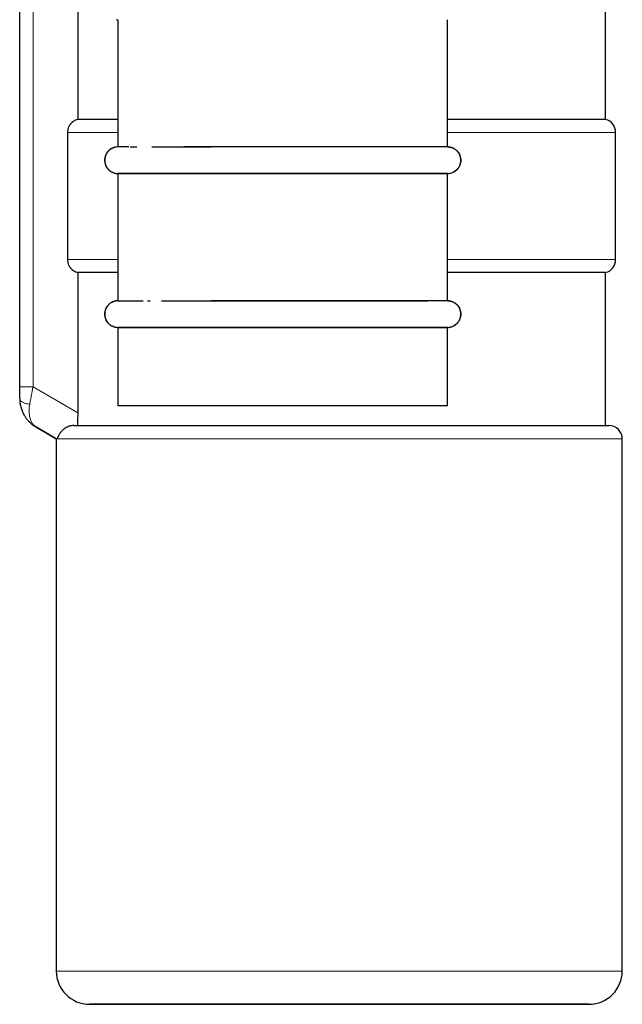
# Model space of a CAD drawing. Units: millimetres. Extents: x 8 to 327, y 12 to 196.
# Drawn here: x 147 to 156, y 19 to 34 of the extents above; entities that cross this region are included whole.
import ezdxf

# ---------------------------------------------------------------- set-up
doc = ezdxf.new("R2010")
doc.units = ezdxf.units.MM

msp = doc.modelspace()

# ---------------------------------------------------------------- linework, layer by layer
at = {"color": 7, "linetype": 'Continuous', "lineweight": 30}
for p, q in [((147.046, 28.229), (147.046, 35.858)), ((147.917, 34.55), (147.917, 32.25)), ((155.846, 32.25), (155.846, 34.55)), ((148.497, 33.752), (148.521, 33.75)), ((148.521, 33.75), (148.521, 31.837)), ((153.471, 31.837), (153.471, 33.75)), ((153.471, 31.837), (153.471, 33.75)), ((148.521, 32.25), (147.917, 32.25)), ((147.765, 32.056), (147.765, 30.144)), ((155.996, 30.144), (155.996, 32.056)), ((148.519, 31.837), (148.497, 31.836)), ((148.497, 31.439), (148.521, 31.437)), ((148.521, 31.437), (148.521, 29.525)), ((153.471, 29.525), (153.471, 31.437)), ((153.471, 29.525), (153.471, 31.437)), ((148.521, 29.95), (147.917, 29.95)), ((147.917, 29.95), (147.917, 27.842)), ((155.846, 27.65), (155.846, 29.95)), ((148.519, 29.525), (148.497, 29.523)), ((148.497, 29.126), (148.521, 29.125)), ((148.521, 29.125), (148.521, 27.95)), ((153.471, 27.95), (153.471, 29.125)), ((153.471, 27.95), (153.471, 29.125)), ((147.046, 28.056), (147.046, 28.229)), ((147.193, 27.703), (147.193, 27.703)), ((147.596, 27.45), (147.296, 27.623)), ((147.296, 27.623), (147.596, 27.45)), ((147.596, 27.45), (147.596, 19.45)), ((147.609, 27.45), (147.596, 27.45)), ((147.609, 27.45), (147.596, 27.45)), ((147.596, 27.45), (147.596, 27.45)), ((147.596, 27.45), (147.596, 27.45)), ((156.096, 19.45), (156.096, 27.45))]:
    msp.add_line(p, q, dxfattribs=at)
at = {"color": 252, "linetype": 'Continuous', "lineweight": 0}
for p, q in [((147.246, 35.84), (147.246, 28.229)), ((147.046, 28.229), (147.246, 28.229)), ((147.246, 28.229), (147.917, 27.842)), ((147.296, 27.623), (147.296, 27.623))]:
    msp.add_line(p, q, dxfattribs=at)
at = {"color": 7, "linetype": 'Continuous', "lineweight": 30, "flags": 128}
for points in [[(155.846, 32.25), (155.846, 32.25), (155.843, 32.25), (155.838, 32.25), (155.829, 32.25), (155.818, 32.25), (155.805, 32.25), (155.788, 32.25), (155.769, 32.25), (155.747, 32.25), (155.723, 32.25), (155.695, 32.25), (155.665, 32.25), (155.633, 32.25), (155.598, 32.25), (155.56, 32.25), (155.52, 32.25), (155.477, 32.25), (155.432, 32.25), (155.384, 32.25), (155.334, 32.25), (155.281, 32.25), (155.226, 32.25), (155.169, 32.25), (155.109, 32.25), (155.047, 32.25), (154.983, 32.25), (154.917, 32.25), (154.849, 32.25), (154.778, 32.25), (154.706, 32.25), (154.631, 32.25), (154.555, 32.25), (154.477, 32.25), (154.397, 32.25), (154.315, 32.25), (154.232, 32.25), (154.147, 32.25), (154.06, 32.25), (153.972, 32.25), (153.882, 32.25), (153.791, 32.25), (153.699, 32.25), (153.605, 32.25), (153.51, 32.25), (153.471, 32.25)], [(155.846, 29.95), (155.846, 29.95), (155.843, 29.95), (155.838, 29.95), (155.829, 29.95), (155.818, 29.95), (155.805, 29.95), (155.788, 29.95), (155.769, 29.95), (155.747, 29.95), (155.723, 29.95), (155.695, 29.95), (155.665, 29.95), (155.633, 29.95), (155.598, 29.95), (155.56, 29.95), (155.52, 29.95), (155.477, 29.95), (155.432, 29.95), (155.384, 29.95), (155.334, 29.95), (155.281, 29.95), (155.226, 29.95), (155.169, 29.95), (155.109, 29.95), (155.047, 29.95), (154.983, 29.95), (154.917, 29.95), (154.849, 29.95), (154.778, 29.95), (154.706, 29.95), (154.631, 29.95), (154.555, 29.95), (154.477, 29.95), (154.397, 29.95), (154.315, 29.95), (154.232, 29.95), (154.147, 29.95), (154.06, 29.95), (153.972, 29.95), (153.882, 29.95), (153.791, 29.95), (153.699, 29.95), (153.605, 29.95), (153.51, 29.95), (153.471, 29.95)], [(147.859, 27.65), (147.879, 27.65), (147.902, 27.65), (147.927, 27.65), (147.955, 27.65), (147.986, 27.65), (148.02, 27.65), (148.056, 27.65), (148.095, 27.65), (148.136, 27.65), (148.18, 27.65), (148.226, 27.65), (148.275, 27.65), (148.326, 27.65), (148.38, 27.65), (148.436, 27.65), (148.495, 27.65), (148.556, 27.65), (148.619, 27.65), (148.684, 27.65), (148.752, 27.65), (148.821, 27.65), (148.893, 27.65), (148.967, 27.65), (149.042, 27.65), (149.12, 27.65), (149.199, 27.65), (149.281, 27.65), (149.364, 27.65), (149.449, 27.65), (149.535, 27.65), (149.623, 27.65), (149.713, 27.65), (149.804, 27.65), (149.896, 27.65), (149.99, 27.65), (150.085, 27.65), (150.182, 27.65), (150.279, 27.65), (150.378, 27.65), (150.477, 27.65), (150.578, 27.65), (150.679, 27.65), (150.781, 27.65), (150.884, 27.65), (150.988, 27.65), (151.092, 27.65), (151.196, 27.65), (151.302, 27.65), (151.407, 27.65), (151.513, 27.65), (151.619, 27.65), (151.725, 27.65), (151.831, 27.65), (151.938, 27.65), (152.044, 27.65), (152.15, 27.65), (152.256, 27.65), (152.361, 27.65), (152.466, 27.65), (152.571, 27.65), (152.676, 27.65), (152.779, 27.65), (152.882, 27.65), (152.985, 27.65), (153.086, 27.65), (153.187, 27.65), (153.287, 27.65), (153.386, 27.65), (153.483, 27.65), (153.58, 27.65), (153.676, 27.65), (153.77, 27.65), (153.863, 27.65), (153.954, 27.65), (154.044, 27.65), (154.133, 27.65), (154.22, 27.65), (154.305, 27.65), (154.388, 27.65), (154.47, 27.65), (154.55, 27.65), (154.628, 27.65), (154.705, 27.65), (154.779, 27.65), (154.851, 27.65), (154.922, 27.65), (154.99, 27.65), (155.056, 27.65), (155.119, 27.65), (155.181, 27.65), (155.24, 27.65), (155.297, 27.65), (155.351, 27.65), (155.403, 27.65), (155.453, 27.65), (155.5, 27.65), (155.544, 27.65), (155.587, 27.65), (155.626, 27.65), (155.663, 27.65), (155.697, 27.65), (155.729, 27.65), (155.758, 27.65), (155.784, 27.65), (155.807, 27.65), (155.828, 27.65), (155.846, 27.65), (155.861, 27.65), (155.874, 27.65), (155.884, 27.65), (155.891, 27.65), (155.895, 27.65), (155.896, 27.65)], [(151.846, 18.95), (151.748, 18.95), (151.65, 18.95), (151.552, 18.95), (151.454, 18.95), (151.357, 18.95), (151.26, 18.95), (151.163, 18.95), (151.067, 18.95), (150.971, 18.95), (150.876, 18.95), (150.781, 18.95), (150.687, 18.95), (150.594, 18.95), (150.502, 18.95), (150.411, 18.95), (150.321, 18.95), (150.232, 18.95), (150.144, 18.95), (150.057, 18.95), (149.971, 18.95), (149.887, 18.95), (149.804, 18.95), (149.722, 18.95), (149.642, 18.95), (149.563, 18.95), (149.486, 18.95), (149.411, 18.95), (149.337, 18.95), (149.265, 18.95), (149.195, 18.95), (149.126, 18.95), (149.059, 18.95), (148.995, 18.95), (148.932, 18.95), (148.871, 18.95), (148.812, 18.95), (148.756, 18.95), (148.701, 18.95), (148.649, 18.95), (148.599, 18.95), (148.551, 18.95), (148.505, 18.95), (148.462, 18.95), (148.42, 18.95), (148.382, 18.95), (148.345, 18.95), (148.311, 18.95), (148.28, 18.95), (148.251, 18.95), (148.224, 18.95), (148.2, 18.95), (148.178, 18.95), (148.159, 18.95), (148.142, 18.95), (148.128, 18.95), (148.117, 18.95), (148.108, 18.95), (148.101, 18.95), (148.098, 18.95), (148.096, 18.95), (148.098, 18.95), (148.101, 18.95), (148.108, 18.95), (148.117, 18.95), (148.128, 18.95), (148.142, 18.95), (148.159, 18.95), (148.178, 18.95), (148.2, 18.95), (148.224, 18.95), (148.251, 18.95), (148.28, 18.95), (148.311, 18.95), (148.345, 18.95), (148.382, 18.95), (148.42, 18.95), (148.462, 18.95), (148.505, 18.95), (148.551, 18.95), (148.599, 18.95), (148.649, 18.95), (148.701, 18.95), (148.756, 18.95), (148.812, 18.95), (148.871, 18.95), (148.932, 18.95), (148.995, 18.95), (149.059, 18.95), (149.126, 18.95), (149.195, 18.95), (149.265, 18.95), (149.337, 18.95), (149.411, 18.95), (149.486, 18.95), (149.563, 18.95), (149.642, 18.95), (149.722, 18.95), (149.804, 18.95), (149.887, 18.95), (149.971, 18.95), (150.057, 18.95), (150.144, 18.95), (150.232, 18.95), (150.321, 18.95), (150.411, 18.95), (150.502, 18.95), (150.594, 18.95), (150.687, 18.95), (150.781, 18.95), (150.876, 18.95), (150.971, 18.95), (151.067, 18.95), (151.163, 18.95), (151.26, 18.95), (151.357, 18.95), (151.454, 18.95), (151.552, 18.95), (151.65, 18.95), (151.748, 18.95), (151.846, 18.95), (151.944, 18.95), (152.043, 18.95), (152.14, 18.95), (152.238, 18.95), (152.336, 18.95), (152.433, 18.95), (152.53, 18.95), (152.626, 18.95), (152.722, 18.95), (152.817, 18.95), (152.911, 18.95), (153.005, 18.95), (153.098, 18.95), (153.19, 18.95), (153.281, 18.95), (153.372, 18.95), (153.461, 18.95), (153.549, 18.95), (153.636, 18.95), (153.721, 18.95), (153.806, 18.95), (153.889, 18.95), (153.97, 18.95), (154.05, 18.95), (154.129, 18.95), (154.206, 18.95), (154.282, 18.95), (154.356, 18.95), (154.428, 18.95), (154.498, 18.95), (154.566, 18.95), (154.633, 18.95), (154.698, 18.95), (154.761, 18.95), (154.821, 18.95), (154.88, 18.95), (154.937, 18.95), (154.991, 18.95), (155.044, 18.95), (155.094, 18.95), (155.142, 18.95), (155.188, 18.95), (155.231, 18.95), (155.272, 18.95), (155.311, 18.95), (155.347, 18.95), (155.381, 18.95), (155.413, 18.95), (155.442, 18.95), (155.468, 18.95), (155.493, 18.95), (155.514, 18.95), (155.533, 18.95), (155.55, 18.95), (155.564, 18.95), (155.576, 18.95), (155.585, 18.95), (155.591, 18.95), (155.595, 18.95), (155.596, 18.95), (155.595, 18.95), (155.591, 18.95), (155.585, 18.95), (155.576, 18.95), (155.564, 18.95), (155.55, 18.95), (155.533, 18.95), (155.514, 18.95), (155.493, 18.95), (155.468, 18.95), (155.442, 18.95), (155.413, 18.95), (155.381, 18.95), (155.347, 18.95), (155.311, 18.95), (155.272, 18.95), (155.231, 18.95), (155.188, 18.95), (155.142, 18.95), (155.094, 18.95), (155.044, 18.95), (154.991, 18.95), (154.937, 18.95), (154.88, 18.95), (154.821, 18.95), (154.761, 18.95), (154.698, 18.95), (154.633, 18.95), (154.566, 18.95), (154.498, 18.95), (154.428, 18.95), (154.356, 18.95), (154.282, 18.95), (154.206, 18.95), (154.129, 18.95), (154.05, 18.95), (153.97, 18.95), (153.889, 18.95), (153.806, 18.95), (153.721, 18.95), (153.636, 18.95), (153.549, 18.95), (153.461, 18.95), (153.372, 18.95), (153.281, 18.95), (153.19, 18.95), (153.098, 18.95), (153.005, 18.95), (152.911, 18.95), (152.817, 18.95), (152.722, 18.95), (152.626, 18.95), (152.53, 18.95), (152.433, 18.95), (152.336, 18.95), (152.238, 18.95), (152.14, 18.95), (152.043, 18.95), (151.944, 18.95), (151.846, 18.95)], [(155.146, 18.95), (155.145, 18.95), (155.142, 18.95), (155.136, 18.95), (155.128, 18.95), (155.118, 18.95), (155.106, 18.95), (155.091, 18.95), (155.074, 18.95), (155.055, 18.95), (155.034, 18.95), (155.01, 18.95), (154.985, 18.95), (154.957, 18.95), (154.927, 18.95), (154.895, 18.95), (154.861, 18.95), (154.825, 18.95), (154.787, 18.95), (154.746, 18.95), (154.704, 18.95), (154.66, 18.95), (154.614, 18.95), (154.566, 18.95), (154.516, 18.95), (154.464, 18.95), (154.411, 18.95), (154.356, 18.95), (154.299, 18.95), (154.24, 18.95), (154.18, 18.95), (154.118, 18.95), (154.054, 18.95), (153.989, 18.95), (153.923, 18.95), (153.855, 18.95), (153.786, 18.95), (153.715, 18.95), (153.644, 18.95), (153.571, 18.95), (153.496, 18.95), (153.421, 18.95), (153.344, 18.95), (153.267, 18.95), (153.188, 18.95), (153.109, 18.95), (153.029, 18.95), (152.948, 18.95), (152.866, 18.95), (152.784, 18.95), (152.7, 18.95), (152.617, 18.95), (152.532, 18.95), (152.448, 18.95), (152.363, 18.95), (152.277, 18.95), (152.191, 18.95), (152.105, 18.95), (152.019, 18.95), (151.933, 18.95), (151.846, 18.95), (151.76, 18.95), (151.674, 18.95), (151.587, 18.95), (151.501, 18.95), (151.416, 18.95), (151.33, 18.95), (151.245, 18.95), (151.16, 18.95), (151.076, 18.95), (150.992, 18.95), (150.909, 18.95), (150.827, 18.95), (150.745, 18.95), (150.664, 18.95), (150.583, 18.95), (150.504, 18.95), (150.426, 18.95), (150.348, 18.95), (150.272, 18.95), (150.196, 18.95), (150.122, 18.95), (150.049, 18.95), (149.977, 18.95), (149.907, 18.95), (149.837, 18.95), (149.77, 18.95), (149.703, 18.95), (149.638, 18.95), (149.575, 18.95), (149.513, 18.95), (149.453, 18.95), (149.394, 18.95), (149.337, 18.95), (149.282, 18.95), (149.228, 18.95), (149.177, 18.95), (149.127, 18.95), (149.079, 18.95), (149.033, 18.95), (148.988, 18.95), (148.946, 18.95), (148.906, 18.95), (148.868, 18.95), (148.832, 18.95), (148.797, 18.95), (148.765, 18.95), (148.736, 18.95), (148.708, 18.95), (148.682, 18.95), (148.659, 18.95), (148.637, 18.95), (148.618, 18.95), (148.602, 18.95), (148.587, 18.95), (148.575, 18.95), (148.564, 18.95), (148.556, 18.95), (148.551, 18.95), (148.547, 18.95), (148.546, 18.95), (148.547, 18.95), (148.551, 18.95), (148.556, 18.95), (148.564, 18.95), (148.575, 18.95), (148.587, 18.95), (148.602, 18.95), (148.618, 18.95), (148.637, 18.95), (148.659, 18.95), (148.682, 18.95), (148.708, 18.95), (148.736, 18.95), (148.765, 18.95), (148.797, 18.95), (148.832, 18.95), (148.868, 18.95), (148.906, 18.95), (148.946, 18.95), (148.988, 18.95), (149.033, 18.95), (149.079, 18.95), (149.127, 18.95), (149.177, 18.95), (149.228, 18.95), (149.282, 18.95), (149.337, 18.95), (149.394, 18.95), (149.453, 18.95), (149.513, 18.95), (149.575, 18.95), (149.638, 18.95), (149.703, 18.95), (149.77, 18.95), (149.837, 18.95), (149.907, 18.95), (149.977, 18.95), (150.049, 18.95), (150.122, 18.95), (150.196, 18.95), (150.272, 18.95), (150.348, 18.95), (150.426, 18.95), (150.504, 18.95), (150.583, 18.95), (150.664, 18.95), (150.745, 18.95), (150.827, 18.95), (150.909, 18.95), (150.992, 18.95), (151.076, 18.95), (151.16, 18.95), (151.245, 18.95), (151.33, 18.95), (151.416, 18.95), (151.501, 18.95), (151.587, 18.95), (151.674, 18.95), (151.76, 18.95), (151.846, 18.95), (151.933, 18.95), (152.019, 18.95), (152.105, 18.95), (152.191, 18.95), (152.277, 18.95), (152.363, 18.95), (152.448, 18.95), (152.532, 18.95), (152.617, 18.95), (152.7, 18.95), (152.784, 18.95), (152.866, 18.95), (152.948, 18.95), (153.029, 18.95), (153.109, 18.95), (153.188, 18.95), (153.267, 18.95), (153.344, 18.95), (153.421, 18.95), (153.496, 18.95), (153.571, 18.95), (153.644, 18.95), (153.715, 18.95), (153.786, 18.95), (153.855, 18.95), (153.923, 18.95), (153.989, 18.95), (154.054, 18.95), (154.118, 18.95), (154.18, 18.95), (154.24, 18.95), (154.299, 18.95), (154.356, 18.95), (154.411, 18.95), (154.464, 18.95), (154.516, 18.95), (154.566, 18.95), (154.614, 18.95), (154.66, 18.95), (154.704, 18.95), (154.746, 18.95), (154.787, 18.95), (154.825, 18.95), (154.861, 18.95), (154.895, 18.95), (154.927, 18.95), (154.957, 18.95), (154.985, 18.95), (155.01, 18.95), (155.034, 18.95), (155.055, 18.95), (155.074, 18.95), (155.091, 18.95), (155.106, 18.95), (155.118, 18.95), (155.128, 18.95), (155.136, 18.95), (155.142, 18.95), (155.145, 18.95), (155.146, 18.95)]]:
    msp.add_lwpolyline(points, dxfattribs=at)
at = {"color": 252, "linetype": 'Continuous', "lineweight": 0, "flags": 128}
for points in [[(148.521, 32.056), (148.486, 32.056), (148.423, 32.056), (148.363, 32.056), (148.305, 32.056), (148.249, 32.056), (148.196, 32.056), (148.146, 32.056), (148.098, 32.056), (148.053, 32.056), (148.01, 32.056), (147.97, 32.056), (147.932, 32.056), (147.898, 32.056), (147.865, 32.056), (147.836, 32.056), (147.809, 32.056), (147.786, 32.056), (147.765, 32.056)], [(155.996, 32.056), (155.995, 32.056), (155.991, 32.056), (155.983, 32.056), (155.974, 32.056), (155.961, 32.056), (155.945, 32.056), (155.927, 32.056), (155.905, 32.056), (155.881, 32.056), (155.855, 32.056), (155.825, 32.056), (155.793, 32.056), (155.758, 32.056), (155.72, 32.056), (155.68, 32.056), (155.637, 32.056), (155.592, 32.056), (155.543, 32.056), (155.493, 32.056), (155.44, 32.056), (155.384, 32.056), (155.326, 32.056), (155.266, 32.056), (155.203, 32.056), (155.138, 32.056), (155.07, 32.056), (155.001, 32.056), (154.929, 32.056), (154.855, 32.056), (154.78, 32.056), (154.702, 32.056), (154.622, 32.056), (154.54, 32.056), (154.456, 32.056), (154.371, 32.056), (154.284, 32.056), (154.195, 32.056), (154.105, 32.056), (154.013, 32.056), (153.919, 32.056), (153.824, 32.056), (153.728, 32.056), (153.631, 32.056), (153.532, 32.056), (153.471, 32.056)], [(147.765, 30.144), (147.786, 30.144), (147.809, 30.144), (147.836, 30.144), (147.865, 30.144), (147.898, 30.144), (147.932, 30.144), (147.97, 30.144), (148.01, 30.144), (148.053, 30.144), (148.098, 30.144), (148.146, 30.144), (148.196, 30.144), (148.249, 30.144), (148.305, 30.144), (148.363, 30.144), (148.423, 30.144), (148.486, 30.144), (148.521, 30.144)], [(153.471, 30.144), (153.532, 30.144), (153.631, 30.144), (153.728, 30.144), (153.824, 30.144), (153.919, 30.144), (154.013, 30.144), (154.105, 30.144), (154.195, 30.144), (154.284, 30.144), (154.371, 30.144), (154.456, 30.144), (154.54, 30.144), (154.622, 30.144), (154.702, 30.144), (154.78, 30.144), (154.855, 30.144), (154.929, 30.144), (155.001, 30.144), (155.07, 30.144), (155.138, 30.144), (155.203, 30.144), (155.266, 30.144), (155.326, 30.144), (155.384, 30.144), (155.44, 30.144), (155.493, 30.144), (155.543, 30.144), (155.592, 30.144), (155.637, 30.144), (155.68, 30.144), (155.72, 30.144), (155.758, 30.144), (155.793, 30.144), (155.825, 30.144), (155.855, 30.144), (155.881, 30.144), (155.905, 30.144), (155.927, 30.144), (155.945, 30.144), (155.961, 30.144), (155.974, 30.144), (155.983, 30.144), (155.991, 30.144), (155.995, 30.144), (155.996, 30.144)], [(147.046, 28.056), (147.047, 28.05), (147.048, 28.043), (147.051, 28.037), (147.055, 28.03), (147.06, 28.024), (147.065, 28.018), (147.072, 28.012), (147.08, 28.007), (147.088, 28.001), (147.098, 27.996), (147.108, 27.992), (147.119, 27.987), (147.13, 27.983), (147.142, 27.98), (147.155, 27.977), (147.169, 27.974), (147.182, 27.971), (147.196, 27.97)], [(156.096, 27.45), (156.095, 27.45), (156.09, 27.45), (156.083, 27.45), (156.073, 27.45), (156.06, 27.45), (156.044, 27.45), (156.025, 27.45), (156.003, 27.45), (155.979, 27.45), (155.951, 27.45), (155.921, 27.45), (155.888, 27.45), (155.852, 27.45), (155.814, 27.45), (155.773, 27.45), (155.729, 27.45), (155.682, 27.45), (155.633, 27.45), (155.581, 27.45), (155.527, 27.45), (155.47, 27.45), (155.41, 27.45), (155.348, 27.45), (155.284, 27.45), (155.218, 27.45), (155.149, 27.45), (155.077, 27.45), (155.004, 27.45), (154.928, 27.45), (154.851, 27.45), (154.771, 27.45), (154.689, 27.45), (154.606, 27.45), (154.52, 27.45), (154.433, 27.45), (154.343, 27.45), (154.253, 27.45), (154.16, 27.45), (154.066, 27.45), (153.97, 27.45), (153.873, 27.45), (153.775, 27.45), (153.675, 27.45), (153.574, 27.45), (153.471, 27.45), (153.368, 27.45), (153.264, 27.45), (153.158, 27.45), (153.052, 27.45), (152.945, 27.45), (152.837, 27.45), (152.728, 27.45), (152.619, 27.45), (152.509, 27.45), (152.399, 27.45), (152.289, 27.45), (152.178, 27.45), (152.067, 27.45), (151.956, 27.45), (151.844, 27.45), (151.733, 27.45), (151.622, 27.45), (151.511, 27.45), (151.4, 27.45), (151.29, 27.45), (151.179, 27.45), (151.07, 27.45), (150.961, 27.45), (150.852, 27.45), (150.744, 27.45), (150.637, 27.45), (150.531, 27.45), (150.425, 27.45), (150.321, 27.45), (150.218, 27.45), (150.115, 27.45), (150.014, 27.45), (149.915, 27.45), (149.816, 27.45), (149.719, 27.45), (149.623, 27.45), (149.529, 27.45), (149.437, 27.45), (149.346, 27.45), (149.257, 27.45), (149.17, 27.45), (149.084, 27.45), (149, 27.45), (148.919, 27.45), (148.839, 27.45), (148.761, 27.45), (148.686, 27.45), (148.613, 27.45), (148.542, 27.45), (148.473, 27.45), (148.406, 27.45), (148.342, 27.45), (148.28, 27.45), (148.221, 27.45), (148.164, 27.45), (148.11, 27.45), (148.058, 27.45), (148.009, 27.45), (147.962, 27.45), (147.919, 27.45), (147.877, 27.45), (147.839, 27.45), (147.803, 27.45), (147.77, 27.45), (147.74, 27.45), (147.713, 27.45), (147.688, 27.45), (147.667, 27.45), (147.648, 27.45), (147.632, 27.45), (147.619, 27.45), (147.609, 27.45)], [(147.596, 19.45), (147.598, 19.45), (147.602, 19.45), (147.609, 19.45), (147.62, 19.45), (147.633, 19.45), (147.649, 19.45), (147.667, 19.45), (147.689, 19.45), (147.714, 19.45), (147.741, 19.45), (147.771, 19.45), (147.804, 19.45), (147.84, 19.45), (147.879, 19.45), (147.92, 19.45), (147.964, 19.45), (148.01, 19.45), (148.059, 19.45), (148.111, 19.45), (148.166, 19.45), (148.223, 19.45), (148.282, 19.45), (148.344, 19.45), (148.408, 19.45), (148.475, 19.45), (148.543, 19.45), (148.615, 19.45), (148.688, 19.45), (148.763, 19.45), (148.841, 19.45), (148.921, 19.45), (149.002, 19.45), (149.086, 19.45), (149.172, 19.45), (149.259, 19.45), (149.348, 19.45), (149.439, 19.45), (149.532, 19.45), (149.626, 19.45), (149.721, 19.45), (149.818, 19.45), (149.917, 19.45), (150.017, 19.45), (150.118, 19.45), (150.22, 19.45), (150.323, 19.45), (150.428, 19.45), (150.533, 19.45), (150.639, 19.45), (150.746, 19.45), (150.854, 19.45), (150.963, 19.45), (151.072, 19.45), (151.181, 19.45), (151.292, 19.45), (151.402, 19.45), (151.513, 19.45), (151.624, 19.45), (151.735, 19.45), (151.846, 19.45)], [(151.846, 19.45), (151.958, 19.45), (152.069, 19.45), (152.18, 19.45), (152.291, 19.45), (152.401, 19.45), (152.511, 19.45), (152.621, 19.45), (152.73, 19.45), (152.838, 19.45), (152.946, 19.45), (153.053, 19.45), (153.16, 19.45), (153.265, 19.45), (153.369, 19.45), (153.473, 19.45), (153.575, 19.45), (153.676, 19.45), (153.776, 19.45), (153.874, 19.45), (153.971, 19.45), (154.067, 19.45), (154.161, 19.45), (154.253, 19.45), (154.344, 19.45), (154.434, 19.45), (154.521, 19.45), (154.606, 19.45), (154.69, 19.45), (154.772, 19.45), (154.851, 19.45), (154.929, 19.45), (155.005, 19.45), (155.078, 19.45), (155.149, 19.45), (155.218, 19.45), (155.285, 19.45), (155.349, 19.45), (155.411, 19.45), (155.47, 19.45), (155.527, 19.45), (155.581, 19.45), (155.633, 19.45), (155.682, 19.45), (155.729, 19.45), (155.773, 19.45), (155.814, 19.45), (155.852, 19.45), (155.888, 19.45), (155.921, 19.45), (155.951, 19.45), (155.979, 19.45), (156.003, 19.45), (156.025, 19.45), (156.044, 19.45), (156.06, 19.45), (156.073, 19.45), (156.083, 19.45), (156.09, 19.45), (156.095, 19.45), (156.096, 19.45)]]:
    msp.add_lwpolyline(points, dxfattribs=at)
at = {"color": 7, "linetype": 'Continuous', "lineweight": 30}
for centre, radius, start, end in [((155.796, 32.056), 0.2, 360, 75.5225), ((155.796, 30.144), 0.2, 284.4775, 360), ((155.896, 27.45), 0.2, 360, 90), ((148.096, 19.45), 0.5, 180, 270), ((155.596, 19.45), 0.5, 270, 0)]:
    msp.add_arc(centre, radius, start, end, dxfattribs=at)
for points, knots in [([(147.917, 32.25), (147.909, 32.248), (147.893, 32.243), (147.871, 32.233), (147.851, 32.22), (147.832, 32.206), (147.816, 32.19), (147.802, 32.172), (147.79, 32.154), (147.78, 32.135), (147.773, 32.115), (147.768, 32.095), (147.765, 32.076), (147.765, 32.063), (147.765, 32.056)], [0, 0, 0, 0, 0.0942424, 0.186459, 0.2766582, 0.3648499, 0.451046, 0.5352607, 0.61751, 0.6978124, 0.7761885, 0.8526612, 0.9272558, 1, 1, 1, 1]), ([(148.48, 31.833), (148.477, 31.832), (148.467, 31.83), (148.449, 31.824), (148.427, 31.814), (148.407, 31.802), (148.39, 31.789), (148.374, 31.774), (148.36, 31.756), (148.347, 31.737), (148.336, 31.715), (148.328, 31.691), (148.323, 31.665), (148.321, 31.637), (148.323, 31.61), (148.328, 31.584), (148.336, 31.56), (148.347, 31.538), (148.36, 31.518), (148.374, 31.501), (148.39, 31.486), (148.407, 31.472), (148.427, 31.46), (148.449, 31.451), (148.467, 31.444), (148.478, 31.442), (148.481, 31.442)], [0, 0, 0, 0, 0.01498, 0.059676, 0.103375, 0.145812, 0.186769, 0.226082, 0.263636, 0.310845, 0.354761, 0.395435, 0.450619, 0.499394, 0.54817, 0.603354, 0.644027, 0.687944, 0.735153, 0.772707, 0.81202, 0.852977, 0.895414, 0.939113, 0.983809, 1, 1, 1, 1]), ([(148.499, 31.836), (148.499, 31.836), (148.497, 31.836), (148.494, 31.835), (148.491, 31.835), (148.488, 31.834), (148.485, 31.834), (148.481, 31.833), (148.477, 31.832), (148.473, 31.831), (148.468, 31.83), (148.463, 31.828), (148.456, 31.826), (148.448, 31.823), (148.438, 31.819), (148.427, 31.813), (148.414, 31.805), (148.4, 31.795), (148.386, 31.783), (148.371, 31.768), (148.357, 31.75), (148.344, 31.727), (148.334, 31.705), (148.328, 31.682), (148.324, 31.659), (148.323, 31.638), (148.324, 31.616), (148.328, 31.593), (148.334, 31.571), (148.343, 31.55), (148.353, 31.533), (148.363, 31.518), (148.374, 31.504), (148.387, 31.49), (148.401, 31.478), (148.415, 31.469), (148.428, 31.461), (148.439, 31.456), (148.449, 31.451), (148.458, 31.448), (148.465, 31.446), (148.469, 31.445), (148.472, 31.444), (148.475, 31.443), (148.479, 31.442), (148.482, 31.441), (148.486, 31.441), (148.489, 31.44), (148.492, 31.44), (148.496, 31.439), (148.499, 31.439), (148.501, 31.438), (148.502, 31.438)], [0, 0, 0, 0, 0.034188, 0.064013, 0.089537, 0.105918, 0.120004, 0.131901, 0.14179, 0.14999, 0.157055, 0.163936, 0.172855, 0.184354, 0.19836, 0.214768, 0.233315, 0.258432, 0.283079, 0.307159, 0.342025, 0.375676, 0.408475, 0.440098, 0.470049, 0.498012, 0.526344, 0.556302, 0.587499, 0.620286, 0.643229, 0.666979, 0.69147, 0.716251, 0.740689, 0.764594, 0.782067, 0.799065, 0.814309, 0.826684, 0.8361, 0.842655, 0.845637, 0.848816, 0.856223, 0.865565, 0.877168, 0.891201, 0.907755, 0.933837, 0.964571, 1, 1, 1, 1]), ([(148.684, 31.837), (148.679, 31.837), (148.665, 31.837), (148.645, 31.837), (148.628, 31.837), (148.617, 31.837), (148.61, 31.837), (148.604, 31.837), (148.597, 31.837), (148.59, 31.837), (148.583, 31.837), (148.576, 31.837), (148.568, 31.837), (148.561, 31.837), (148.554, 31.837), (148.546, 31.837), (148.54, 31.837), (148.534, 31.837), (148.529, 31.837), (148.525, 31.837), (148.522, 31.837), (148.519, 31.837), (148.519, 31.837), (148.519, 31.837)], [0, 0, 0, 0, 0.049553, 0.129511, 0.210852, 0.236703, 0.26269, 0.289068, 0.318549, 0.351865, 0.385479, 0.422263, 0.462216, 0.50534, 0.551634, 0.601099, 0.653736, 0.704774, 0.758479, 0.814852, 0.873894, 0.93561, 1, 1, 1, 1]), ([(148.703, 31.837), (148.703, 31.837), (148.725, 31.837), (148.758, 31.837), (148.797, 31.837), (148.805, 31.837)], [0, 0, 0, 0, 0.005988, 0.805235, 1, 1, 1, 1]), ([(149.031, 31.837), (149.053, 31.837), (149.113, 31.837), (149.226, 31.837), (149.367, 31.837), (149.519, 31.837), (149.682, 31.837), (149.816, 31.837), (149.899, 31.837), (149.921, 31.837)], [0, 0, 0, 0, 0.095773, 0.264114, 0.432455, 0.600796, 0.769138, 0.937479, 1, 1, 1, 1]), ([(149.928, 31.837), (149.923, 31.837), (149.899, 31.837), (149.855, 31.837), (149.797, 31.837), (149.739, 31.837), (149.681, 31.837), (149.624, 31.837), (149.567, 31.837), (149.529, 31.837), (149.51, 31.837)], [0, 0, 0, 0, 0.033458, 0.164136, 0.298993, 0.438029, 0.572948, 0.711584, 0.853935, 1, 1, 1, 1]), ([(150.251, 31.837), (150.241, 31.837), (150.21, 31.837), (150.155, 31.837), (150.087, 31.837), (150.016, 31.837), (149.962, 31.837), (149.933, 31.837), (149.929, 31.837)], [0, 0, 0, 0, 0.09066, 0.283813, 0.493073, 0.718432, 0.959885, 1, 1, 1, 1]), ([(153.205, 31.837), (153.201, 31.837), (153.171, 31.837), (153.115, 31.837), (153.038, 31.837), (152.961, 31.837), (152.884, 31.837), (152.807, 31.837), (152.731, 31.837), (152.655, 31.837), (152.58, 31.837), (152.507, 31.837), (152.435, 31.837), (152.364, 31.837), (152.295, 31.837), (152.224, 31.837), (152.151, 31.837), (152.077, 31.837), (152.005, 31.837), (151.934, 31.837), (151.866, 31.837), (151.8, 31.837), (151.736, 31.837), (151.674, 31.837), (151.611, 31.837), (151.546, 31.837), (151.48, 31.837), (151.417, 31.837), (151.358, 31.837), (151.301, 31.837), (151.245, 31.837), (151.191, 31.837), (151.137, 31.837), (151.084, 31.837), (151.032, 31.837), (150.981, 31.837), (150.93, 31.837), (150.867, 31.837), (150.791, 31.837), (150.703, 31.837), (150.62, 31.837), (150.54, 31.837), (150.463, 31.837), (150.389, 31.837), (150.325, 31.837), (150.279, 31.837), (150.258, 31.837), (150.251, 31.837)], [0, 0, 0, 0, 0.004881, 0.033622, 0.061851, 0.089566, 0.116768, 0.143938, 0.170575, 0.196679, 0.22225, 0.247286, 0.271357, 0.294914, 0.317957, 0.340487, 0.365553, 0.389952, 0.413684, 0.43675, 0.459149, 0.480497, 0.501198, 0.521255, 0.540666, 0.562934, 0.584288, 0.604728, 0.624255, 0.642869, 0.660568, 0.678834, 0.696344, 0.713681, 0.730857, 0.74787, 0.764721, 0.78141, 0.811584, 0.841211, 0.87029, 0.897538, 0.924286, 0.950537, 0.976289, 0.992421, 1, 1, 1, 1]), ([(153.471, 31.837), (153.458, 31.837), (153.431, 31.837), (153.386, 31.837), (153.336, 31.837), (153.278, 31.837), (153.234, 31.837), (153.208, 31.837), (153.204, 31.837)], [0, 0, 0, 0, 0.1488644, 0.3189427, 0.5102251, 0.7227001, 0.9563565, 1, 1, 1, 1]), ([(153.471, 31.837), (153.481, 31.837), (153.499, 31.836), (153.531, 31.829), (153.559, 31.818), (153.583, 31.804), (153.597, 31.793), (153.609, 31.783), (153.624, 31.767), (153.642, 31.744), (153.659, 31.711), (153.669, 31.675), (153.672, 31.637), (153.669, 31.6), (153.66, 31.57), (153.65, 31.547), (153.641, 31.531), (153.631, 31.516), (153.616, 31.499), (153.596, 31.48), (153.576, 31.466), (153.563, 31.46), (153.561, 31.459)], [0, 0, 0, 0, 0.05589, 0.107367, 0.196973, 0.235233, 0.269102, 0.298593, 0.323728, 0.392383, 0.45975, 0.526289, 0.592476, 0.658601, 0.725057, 0.758602, 0.792408, 0.826532, 0.861031, 0.915457, 0.98753, 1, 1, 1, 1]), ([(153.471, 31.437), (153.48, 31.438), (153.498, 31.438), (153.523, 31.444), (153.546, 31.451), (153.564, 31.46), (153.579, 31.469), (153.592, 31.477), (153.602, 31.486), (153.612, 31.494), (153.621, 31.504), (153.632, 31.516), (153.642, 31.532), (153.651, 31.549), (153.659, 31.568), (153.666, 31.59), (153.67, 31.614), (153.672, 31.637), (153.67, 31.661), (153.666, 31.685), (153.659, 31.707), (153.651, 31.726), (153.644, 31.74), (153.637, 31.751), (153.631, 31.758), (153.626, 31.766), (153.617, 31.775), (153.605, 31.787), (153.587, 31.801), (153.567, 31.813), (153.545, 31.823), (153.523, 31.831), (153.498, 31.836), (153.48, 31.837), (153.471, 31.837)], [0, 0, 0, 0, 0.046155, 0.089079, 0.128551, 0.164469, 0.190643, 0.21457, 0.236304, 0.255918, 0.273493, 0.302939, 0.332474, 0.361878, 0.390935, 0.42878, 0.465243, 0.500027, 0.534807, 0.571283, 0.609161, 0.63826, 0.667721, 0.682525, 0.697338, 0.712133, 0.726883, 0.757326, 0.793549, 0.835871, 0.871738, 0.911136, 0.953964, 1, 1, 1, 1]), ([(148.521, 31.437), (148.522, 31.437), (148.523, 31.437), (148.534, 31.437), (148.55, 31.437), (148.573, 31.437), (148.602, 31.437), (148.638, 31.437), (148.68, 31.437), (148.727, 31.437), (148.781, 31.437), (148.841, 31.437), (148.907, 31.437), (148.979, 31.437), (149.056, 31.437), (149.139, 31.437), (149.227, 31.437), (149.32, 31.437), (149.418, 31.437), (149.521, 31.437), (149.628, 31.437), (149.739, 31.437), (149.854, 31.437), (149.973, 31.437), (150.095, 31.437), (150.221, 31.437), (150.349, 31.437), (150.481, 31.437), (150.614, 31.437), (150.75, 31.437), (150.888, 31.437), (151.028, 31.437), (151.168, 31.437), (151.31, 31.437), (151.452, 31.437), (151.595, 31.437), (151.738, 31.437), (151.881, 31.437), (152.023, 31.437), (152.164, 31.437), (152.305, 31.437), (152.443, 31.437), (152.581, 31.437), (152.716, 31.437), (152.849, 31.437), (152.98, 31.437), (153.108, 31.437), (153.232, 31.437), (153.354, 31.437), (153.432, 31.437), (153.471, 31.437)], [0, 0, 0, 0, 0.020833, 0.041665, 0.062496, 0.083328, 0.104162, 0.124996, 0.14583, 0.166664, 0.187496, 0.208328, 0.229159, 0.249992, 0.270826, 0.291657, 0.312488, 0.333321, 0.354154, 0.374989, 0.395823, 0.416656, 0.437489, 0.45832, 0.479152, 0.499985, 0.520818, 0.541649, 0.562481, 0.583313, 0.604147, 0.624981, 0.645815, 0.666649, 0.687481, 0.708313, 0.729144, 0.749977, 0.770811, 0.791642, 0.812472, 0.833303, 0.854134, 0.874968, 0.895804, 0.91664, 0.937477, 0.958315, 0.979155, 1, 1, 1, 1]), ([(147.765, 30.144), (147.765, 30.137), (147.765, 30.124), (147.768, 30.105), (147.773, 30.085), (147.78, 30.065), (147.79, 30.046), (147.802, 30.028), (147.816, 30.01), (147.832, 29.994), (147.851, 29.98), (147.871, 29.967), (147.893, 29.957), (147.909, 29.952), (147.917, 29.95)], [0, 0, 0, 0, 0.072744, 0.147339, 0.223812, 0.302188, 0.38249, 0.464739, 0.548954, 0.63515, 0.723342, 0.813541, 0.905758, 1, 1, 1, 1]), ([(148.48, 29.52), (148.477, 29.52), (148.467, 29.518), (148.449, 29.512), (148.427, 29.502), (148.407, 29.49), (148.39, 29.476), (148.374, 29.461), (148.36, 29.444), (148.347, 29.424), (148.336, 29.402), (148.328, 29.378), (148.323, 29.353), (148.321, 29.325), (148.323, 29.297), (148.328, 29.271), (148.336, 29.247), (148.347, 29.225), (148.36, 29.206), (148.374, 29.188), (148.39, 29.174), (148.407, 29.16), (148.427, 29.148), (148.449, 29.138), (148.467, 29.132), (148.478, 29.13), (148.481, 29.129)], [0, 0, 0, 0, 0.01498, 0.059676, 0.103375, 0.145812, 0.186769, 0.226082, 0.263636, 0.310845, 0.354761, 0.395435, 0.450619, 0.499394, 0.54817, 0.603354, 0.644027, 0.687944, 0.735153, 0.772707, 0.81202, 0.852977, 0.895414, 0.939113, 0.983809, 1, 1, 1, 1]), ([(148.499, 29.524), (148.499, 29.523), (148.497, 29.523), (148.494, 29.523), (148.491, 29.522), (148.488, 29.522), (148.485, 29.521), (148.481, 29.52), (148.477, 29.519), (148.473, 29.518), (148.468, 29.517), (148.463, 29.515), (148.456, 29.513), (148.448, 29.51), (148.438, 29.506), (148.427, 29.5), (148.414, 29.493), (148.4, 29.483), (148.386, 29.471), (148.371, 29.455), (148.357, 29.437), (148.344, 29.415), (148.334, 29.392), (148.328, 29.369), (148.324, 29.347), (148.323, 29.325), (148.324, 29.303), (148.328, 29.281), (148.334, 29.258), (148.343, 29.238), (148.353, 29.22), (148.363, 29.205), (148.374, 29.191), (148.387, 29.178), (148.401, 29.166), (148.415, 29.156), (148.428, 29.149), (148.439, 29.143), (148.449, 29.139), (148.458, 29.136), (148.465, 29.133), (148.469, 29.132), (148.472, 29.131), (148.475, 29.13), (148.479, 29.13), (148.482, 29.129), (148.486, 29.128), (148.489, 29.128), (148.492, 29.127), (148.496, 29.126), (148.499, 29.126), (148.501, 29.126), (148.502, 29.126)], [0, 0, 0, 0, 0.034188, 0.064013, 0.089537, 0.105918, 0.120004, 0.131901, 0.14179, 0.14999, 0.157055, 0.163936, 0.172855, 0.184354, 0.19836, 0.214768, 0.233315, 0.258432, 0.283079, 0.307159, 0.342025, 0.375676, 0.408475, 0.440098, 0.470049, 0.498012, 0.526344, 0.556302, 0.587499, 0.620286, 0.643229, 0.666979, 0.69147, 0.716251, 0.740689, 0.764594, 0.782067, 0.799065, 0.814309, 0.826684, 0.8361, 0.842655, 0.845637, 0.848816, 0.856223, 0.865565, 0.877168, 0.891201, 0.907755, 0.933837, 0.964571, 1, 1, 1, 1]), ([(148.521, 29.525), (148.52, 29.525), (148.519, 29.525), (148.519, 29.525), (148.519, 29.525)], [0, 0, 0, 0, 0.3424729, 1, 1, 1, 1]), ([(148.521, 29.525), (148.523, 29.525), (148.525, 29.525), (148.548, 29.525), (148.585, 29.525), (148.636, 29.525), (148.701, 29.525), (148.78, 29.525), (148.847, 29.525), (148.892, 29.525), (148.901, 29.525)], [0, 0, 0, 0, 0.137975, 0.27595, 0.413925, 0.5519, 0.689875, 0.82785, 0.965824, 1, 1, 1, 1]), ([(148.968, 29.525), (148.972, 29.525), (148.983, 29.525), (148.997, 29.525), (149.006, 29.525)], [0, 0, 0, 0, 0.331521, 1, 1, 1, 1]), ([(149.176, 29.525), (149.193, 29.525), (149.253, 29.525), (149.368, 29.525), (149.519, 29.525), (149.681, 29.525), (149.853, 29.525), (150.033, 29.525), (150.22, 29.525), (150.414, 29.525), (150.614, 29.525), (150.819, 29.525), (151.027, 29.525), (151.239, 29.525), (151.452, 29.525), (151.666, 29.525), (151.881, 29.525), (152.094, 29.525), (152.305, 29.525), (152.513, 29.525), (152.717, 29.525), (152.915, 29.525), (153.068, 29.525), (153.152, 29.525), (153.175, 29.525)], [0, 0, 0, 0, 0.01934, 0.067498, 0.115656, 0.163814, 0.211972, 0.26013, 0.308288, 0.356446, 0.404604, 0.452762, 0.50092, 0.549078, 0.597236, 0.645394, 0.693552, 0.74171, 0.789868, 0.838027, 0.886185, 0.934343, 0.982501, 1, 1, 1, 1]), ([(150.251, 29.525), (150.241, 29.525), (150.21, 29.525), (150.155, 29.525), (150.087, 29.525), (150.016, 29.525), (149.962, 29.525), (149.933, 29.525), (149.929, 29.525)], [0, 0, 0, 0, 0.09066, 0.283813, 0.493073, 0.718432, 0.959885, 1, 1, 1, 1]), ([(153.205, 29.525), (153.201, 29.525), (153.171, 29.525), (153.115, 29.525), (153.038, 29.525), (152.961, 29.525), (152.884, 29.525), (152.807, 29.525), (152.731, 29.525), (152.655, 29.525), (152.58, 29.525), (152.507, 29.525), (152.435, 29.525), (152.364, 29.525), (152.295, 29.525), (152.224, 29.525), (152.151, 29.525), (152.077, 29.525), (152.005, 29.525), (151.934, 29.525), (151.866, 29.525), (151.8, 29.525), (151.736, 29.525), (151.674, 29.525), (151.611, 29.525), (151.546, 29.525), (151.48, 29.525), (151.417, 29.525), (151.358, 29.525), (151.301, 29.525), (151.245, 29.525), (151.191, 29.525), (151.137, 29.525), (151.084, 29.525), (151.032, 29.525), (150.981, 29.525), (150.93, 29.525), (150.867, 29.525), (150.791, 29.525), (150.703, 29.525), (150.62, 29.525), (150.54, 29.525), (150.463, 29.525), (150.389, 29.525), (150.325, 29.525), (150.279, 29.525), (150.258, 29.525), (150.251, 29.525)], [0, 0, 0, 0, 0.0048806, 0.0336222, 0.0618507, 0.0895662, 0.1167685, 0.143938, 0.1705753, 0.1966795, 0.2222496, 0.2472861, 0.2713568, 0.2949137, 0.3179571, 0.3404871, 0.3655531, 0.3899521, 0.4136843, 0.4367499, 0.459149, 0.4804967, 0.5011984, 0.5212546, 0.5406658, 0.5629336, 0.5842878, 0.6047284, 0.6242553, 0.6428685, 0.6605678, 0.6788336, 0.6963436, 0.713681, 0.7308566, 0.7478701, 0.7647214, 0.7814103, 0.8115838, 0.8412106, 0.8702903, 0.8975376, 0.9242863, 0.9505366, 0.9762891, 0.992421, 1, 1, 1, 1]), ([(153.471, 29.525), (153.458, 29.525), (153.431, 29.525), (153.386, 29.525), (153.336, 29.525), (153.278, 29.525), (153.234, 29.525), (153.208, 29.525), (153.204, 29.525)], [0, 0, 0, 0, 0.148864, 0.318943, 0.510225, 0.7227, 0.956356, 1, 1, 1, 1]), ([(153.471, 29.525), (153.481, 29.524), (153.499, 29.524), (153.531, 29.517), (153.559, 29.505), (153.583, 29.491), (153.597, 29.48), (153.609, 29.47), (153.624, 29.455), (153.642, 29.432), (153.659, 29.398), (153.669, 29.362), (153.672, 29.325), (153.669, 29.287), (153.66, 29.257), (153.65, 29.235), (153.641, 29.219), (153.631, 29.203), (153.616, 29.186), (153.596, 29.167), (153.576, 29.153), (153.563, 29.147), (153.561, 29.146)], [0, 0, 0, 0, 0.05589, 0.107367, 0.196973, 0.235233, 0.269102, 0.298593, 0.323728, 0.392383, 0.45975, 0.526289, 0.592476, 0.658601, 0.725057, 0.758602, 0.792408, 0.826532, 0.861031, 0.915457, 0.98753, 1, 1, 1, 1]), ([(153.471, 29.125), (153.48, 29.125), (153.498, 29.126), (153.523, 29.131), (153.546, 29.139), (153.564, 29.147), (153.579, 29.156), (153.592, 29.165), (153.602, 29.173), (153.612, 29.181), (153.621, 29.191), (153.632, 29.204), (153.642, 29.219), (153.651, 29.236), (153.659, 29.255), (153.666, 29.277), (153.67, 29.301), (153.672, 29.325), (153.67, 29.348), (153.666, 29.372), (153.659, 29.394), (153.651, 29.413), (153.644, 29.427), (153.637, 29.438), (153.631, 29.446), (153.626, 29.453), (153.617, 29.463), (153.605, 29.475), (153.587, 29.489), (153.567, 29.501), (153.545, 29.511), (153.523, 29.518), (153.498, 29.524), (153.48, 29.524), (153.471, 29.525)], [0, 0, 0, 0, 0.046155, 0.089079, 0.128551, 0.164469, 0.190643, 0.21457, 0.236304, 0.255918, 0.273493, 0.302939, 0.332474, 0.361878, 0.390935, 0.42878, 0.465243, 0.500027, 0.534807, 0.571283, 0.609161, 0.63826, 0.667721, 0.682525, 0.697338, 0.712133, 0.726883, 0.757326, 0.793549, 0.835871, 0.871738, 0.911136, 0.953964, 1, 1, 1, 1]), ([(148.521, 29.125), (148.522, 29.125), (148.523, 29.125), (148.534, 29.125), (148.55, 29.125), (148.573, 29.125), (148.602, 29.125), (148.638, 29.125), (148.68, 29.125), (148.727, 29.125), (148.781, 29.125), (148.841, 29.125), (148.907, 29.125), (148.979, 29.125), (149.056, 29.125), (149.139, 29.125), (149.227, 29.125), (149.32, 29.125), (149.418, 29.125), (149.521, 29.125), (149.628, 29.125), (149.739, 29.125), (149.854, 29.125), (149.973, 29.125), (150.095, 29.125), (150.221, 29.125), (150.349, 29.125), (150.481, 29.125), (150.614, 29.125), (150.75, 29.125), (150.888, 29.125), (151.028, 29.125), (151.168, 29.125), (151.31, 29.125), (151.452, 29.125), (151.595, 29.125), (151.738, 29.125), (151.881, 29.125), (152.023, 29.125), (152.164, 29.125), (152.305, 29.125), (152.443, 29.125), (152.581, 29.125), (152.716, 29.125), (152.849, 29.125), (152.98, 29.125), (153.108, 29.125), (153.232, 29.125), (153.354, 29.125), (153.432, 29.125), (153.471, 29.125)], [0, 0, 0, 0, 0.0208333, 0.0416646, 0.062496, 0.0833285, 0.104162, 0.1249963, 0.1458305, 0.166664, 0.1874965, 0.2083279, 0.2291592, 0.2499925, 0.2708257, 0.291657, 0.3124885, 0.3333209, 0.3541544, 0.3749887, 0.3958229, 0.4166565, 0.4374889, 0.4583203, 0.4791517, 0.4999849, 0.5208182, 0.5416495, 0.5624809, 0.5833133, 0.6041469, 0.6249811, 0.6458154, 0.6666489, 0.6874814, 0.7083128, 0.7291441, 0.7499774, 0.7708109, 0.7916422, 0.8124724, 0.8333027, 0.854134, 0.8749678, 0.8958036, 0.9166401, 0.937477, 0.9583146, 0.9791546, 1, 1, 1, 1]), ([(147.046, 28.056), (147.047, 28.036), (147.048, 27.994), (147.061, 27.931), (147.082, 27.867), (147.104, 27.821), (147.123, 27.79), (147.134, 27.773), (147.147, 27.755), (147.162, 27.736), (147.183, 27.712), (147.212, 27.684), (147.251, 27.651), (147.281, 27.633), (147.296, 27.623)], [0, 0, 0, 0, 0.10899, 0.225981, 0.351259, 0.485056, 0.521307, 0.56094, 0.603959, 0.650367, 0.700165, 0.790685, 0.890629, 1, 1, 1, 1]), ([(147.917, 27.842), (147.917, 27.825), (147.917, 27.793), (147.916, 27.744), (147.914, 27.696), (147.913, 27.665), (147.912, 27.65)], [0, 0, 0, 0, 0.255242, 0.505954, 0.753676, 1, 1, 1, 1]), ([(148.521, 27.95), (148.522, 27.95), (148.523, 27.95), (148.534, 27.95), (148.551, 27.95), (148.575, 27.95), (148.605, 27.95), (148.642, 27.95), (148.686, 27.95), (148.734, 27.95), (148.789, 27.95), (148.85, 27.95), (148.916, 27.95), (148.989, 27.95), (149.066, 27.95), (149.149, 27.95), (149.236, 27.95), (149.328, 27.95), (149.424, 27.95), (149.526, 27.95), (149.633, 27.95), (149.744, 27.95), (149.858, 27.95), (149.975, 27.95), (150.096, 27.95), (150.22, 27.95), (150.348, 27.95), (150.478, 27.95), (150.611, 27.95), (150.747, 27.95), (150.886, 27.95), (151.026, 27.95), (151.167, 27.95), (151.308, 27.95), (151.45, 27.95), (151.593, 27.95), (151.736, 27.95), (151.873, 27.95), (152.002, 27.95), (152.124, 27.95), (152.245, 27.95), (152.364, 27.95), (152.482, 27.95), (152.599, 27.95), (152.722, 27.95), (152.85, 27.95), (152.982, 27.95), (153.11, 27.95), (153.235, 27.95), (153.355, 27.95), (153.433, 27.95), (153.471, 27.95)], [0, 0, 0, 0, 0.0205296, 0.0411606, 0.0618632, 0.0826847, 0.103672, 0.1248705, 0.14564, 0.1663852, 0.1871471, 0.2079666, 0.2288845, 0.2499408, 0.2709543, 0.2918464, 0.3126573, 0.3334278, 0.3541988, 0.3750112, 0.396167, 0.4171285, 0.4379415, 0.4586526, 0.4793093, 0.4999595, 0.520567, 0.541198, 0.5619005, 0.582722, 0.6037093, 0.6249078, 0.6456773, 0.6664225, 0.6871844, 0.708004, 0.7289219, 0.7499782, 0.7679984, 0.7859253, 0.8037841, 0.8216004, 0.8393998, 0.8572081, 0.8750512, 0.8962182, 0.9171864, 0.9380016, 0.9587105, 0.9793607, 1, 1, 1, 1]), ([(147.859, 27.65), (147.852, 27.65), (147.837, 27.649), (147.816, 27.646), (147.795, 27.641), (147.776, 27.635), (147.757, 27.627), (147.74, 27.618), (147.724, 27.608), (147.709, 27.597), (147.695, 27.585), (147.683, 27.573), (147.671, 27.561), (147.661, 27.548), (147.651, 27.535), (147.643, 27.522), (147.635, 27.509), (147.629, 27.497), (147.624, 27.485), (147.619, 27.474), (147.615, 27.464), (147.612, 27.455), (147.61, 27.452), (147.609, 27.45)], [0, 0, 0, 0, 0.04131, 0.082377, 0.123297, 0.164168, 0.205088, 0.246155, 0.287466, 0.329115, 0.371192, 0.413785, 0.456977, 0.500846, 0.551117, 0.601114, 0.650933, 0.70067, 0.750424, 0.814758, 0.877631, 0.93929, 1, 1, 1, 1])]:
    msp.add_open_spline(points, degree=3, knots=knots, dxfattribs=at)
for points in [[(153.471, 31.437), (153.412, 31.437), (153.295, 31.437), (153.108, 31.437), (152.916, 31.437), (152.717, 31.437), (152.513, 31.437), (152.305, 31.437), (152.094, 31.437), (151.881, 31.437), (151.666, 31.437), (151.452, 31.437), (151.239, 31.437), (151.027, 31.437), (150.819, 31.437), (150.614, 31.437), (150.414, 31.437), (150.22, 31.437), (150.033, 31.437), (149.853, 31.437), (149.681, 31.437), (149.519, 31.437), (149.367, 31.437), (149.226, 31.437), (149.096, 31.437), (148.978, 31.437), (148.872, 31.437), (148.78, 31.437), (148.701, 31.437), (148.636, 31.437), (148.585, 31.437), (148.548, 31.437), (148.525, 31.437), (148.523, 31.437), (148.521, 31.437)], [(153.471, 29.125), (153.412, 29.125), (153.295, 29.125), (153.108, 29.125), (152.916, 29.125), (152.717, 29.125), (152.513, 29.125), (152.305, 29.125), (152.094, 29.125), (151.881, 29.125), (151.666, 29.125), (151.452, 29.125), (151.239, 29.125), (151.027, 29.125), (150.819, 29.125), (150.614, 29.125), (150.414, 29.125), (150.22, 29.125), (150.033, 29.125), (149.853, 29.125), (149.681, 29.125), (149.519, 29.125), (149.367, 29.125), (149.226, 29.125), (149.096, 29.125), (148.978, 29.125), (148.872, 29.125), (148.78, 29.125), (148.701, 29.125), (148.636, 29.125), (148.585, 29.125), (148.548, 29.125), (148.525, 29.125), (148.523, 29.125), (148.521, 29.125)], [(148.521, 27.95), (148.523, 27.95), (148.525, 27.95), (148.548, 27.95), (148.585, 27.95), (148.636, 27.95), (148.701, 27.95), (148.78, 27.95), (148.872, 27.95), (148.978, 27.95), (149.096, 27.95), (149.226, 27.95), (149.367, 27.95), (149.519, 27.95), (149.681, 27.95), (149.853, 27.95), (150.033, 27.95), (150.22, 27.95), (150.414, 27.95), (150.614, 27.95), (150.819, 27.95), (151.027, 27.95), (151.239, 27.95), (151.452, 27.95), (151.666, 27.95), (151.881, 27.95), (152.094, 27.95), (152.305, 27.95), (152.513, 27.95), (152.717, 27.95), (152.916, 27.95), (153.108, 27.95), (153.295, 27.95), (153.412, 27.95), (153.471, 27.95)]]:
    msp.add_open_spline(points, degree=3, dxfattribs=at)
at = {"color": 252, "linetype": 'Continuous', "lineweight": 0}
for points, knots in [([(147.246, 28.229), (147.243, 28.21), (147.235, 28.173), (147.225, 28.121), (147.216, 28.075), (147.209, 28.035), (147.202, 28), (147.198, 27.979), (147.196, 27.97)], [0, 0, 0, 0, 0.212939, 0.407366, 0.583283, 0.74069, 0.879593, 1, 1, 1, 1]), ([(147.196, 27.97), (147.192, 27.939), (147.183, 27.872), (147.194, 27.775), (147.225, 27.68), (147.271, 27.643), (147.296, 27.623)], [0, 0, 0, 0, 0.183076, 0.410203, 0.682341, 1, 1, 1, 1])]:
    msp.add_open_spline(points, degree=3, knots=knots, dxfattribs=at)

doc.saveas('drawing.dxf')
